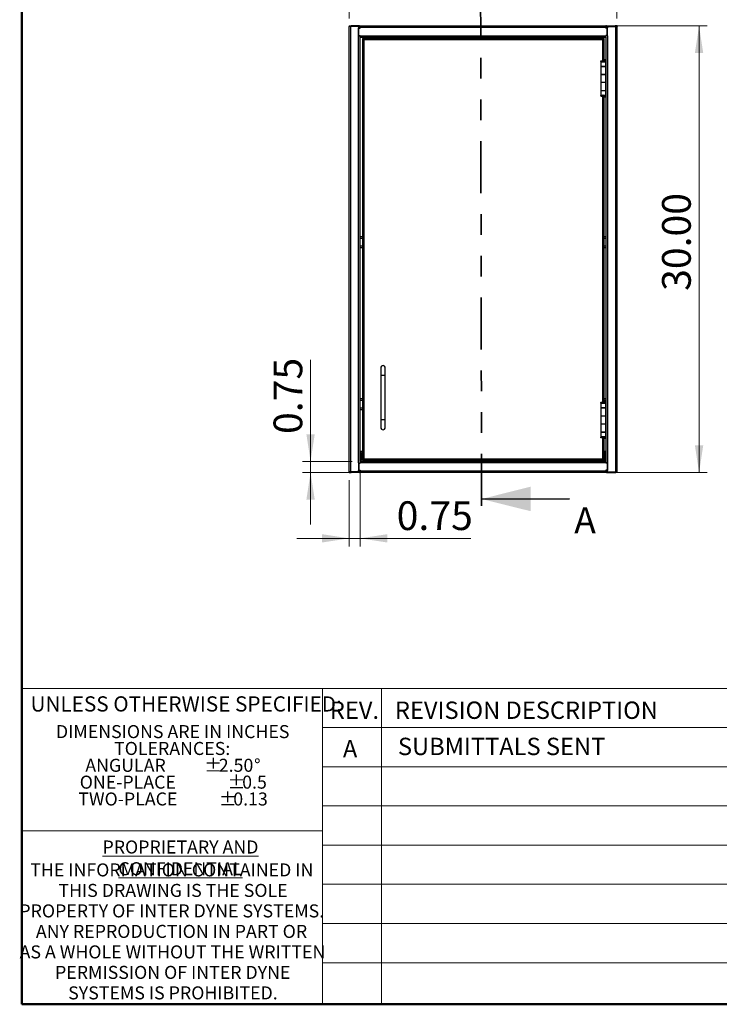
# Model space of a CAD drawing. Units: inches. Extents: x 0.5 to 10.5, y 0.5 to 8.
# Drawn here: x 0.5 to 3.8, y 0.5 to 5.2 of the extents above; entities that cross this region are included whole.
import ezdxf

# ---------------------------------------------------------------- set-up
doc = ezdxf.new("R2010")
doc.units = ezdxf.units.IN
doc.header["$MEASUREMENT"] = 0
doc.linetypes.add('PHANTOM', pattern=[0.5, 0.25, -0.05, 0.05, -0.05, 0.05, -0.05])
doc.styles.add('SLDTEXTSTYLE0', font='TXT', dxfattribs={"width": 0.75})
doc.dimstyles.new('SLDDIMSTYLE0', dxfattribs={"dimtxt": 0.137795, "dimasz": 0.13, "dimexe": 0, "dimexo": 0.0625, "dimgap": 0.034449, "dimtad": 1, "dimlfac": 14, "dimrnd": 1e-09, "dimzin": 4, "dimdsep": 46, "dimtxsty": 'SLDTEXTSTYLE0', "dimsah": 1, "dimcen": 0.09, "dimadec": 0, "dimazin": 1, "dimtfac": 1, "dimtofl": 0, "dimtmove": 0, "dimatfit": 3, "dimfxl": 0, "dimfrac": 2, "dimtolj": 1, "dimtzin": 12, "dimarcsym": 0})
doc.dimstyles.new('SLDDIMSTYLE1', dxfattribs={"dimtxt": 0.137795, "dimasz": 0.13, "dimexe": 0, "dimexo": 0.0625, "dimgap": 0.034449, "dimtad": 1, "dimlfac": 14, "dimrnd": 1e-09, "dimdsep": 46, "dimtxsty": 'SLDTEXTSTYLE0', "dimsah": 1, "dimcen": 0.09, "dimadec": 0, "dimazin": 2, "dimtfac": 1, "dimtmove": 0, "dimatfit": 0, "dimfxl": 0, "dimfrac": 2, "dimtolj": 1, "dimtzin": 12, "dimarcsym": 0})

# ---------------------------------------------------------------- blocks, each defined once
blk = doc.blocks.new('_D')
at = {"color": 7, "linetype": 'Continuous', "lineweight": 0}
for p, q in [((2.0698, 5.2306), (2.0698, 5.6275)), ((3.3552, 5.2306), (3.3552, 5.6275)), ((2.0698, 5.5881), (3.3552, 5.5881))]:
    blk.add_line(p, q, dxfattribs=at)
at = {"color": 7, "linetype": 'Continuous', "lineweight": 18}
for points in [[(2.0698, 5.5881), (2.1998, 5.5681), (2.1998, 5.6081)], [(3.3552, 5.5881), (3.2252, 5.6081), (3.2252, 5.5681)]]:
    blk.add_solid(points, dxfattribs=at)
at = {"color": 7, "linetype": 'Continuous', "lineweight": 18, "insert": (2.5229, 5.7657), "char_height": 0.1378, "attachment_point": 1, "style": 'SLDTEXTSTYLE0'}
blk.add_mtext('18.00', dxfattribs=at)
blk = doc.blocks.new('_D_1')
at = {"color": 7, "linetype": 'Continuous', "lineweight": 0}
for p, q in [((3.3448, 5.1944), (3.7885, 5.1944)), ((3.7491, 5.1944), (3.7491, 3.0516)), ((3.3412, 3.0516), (3.7885, 3.0516))]:
    blk.add_line(p, q, dxfattribs=at)
at = {"color": 7, "linetype": 'Continuous', "lineweight": 18}
for points in [[(3.7491, 5.1944), (3.7291, 5.0644), (3.7691, 5.0644)], [(3.7491, 3.0516), (3.7691, 3.1816), (3.7291, 3.1816)]]:
    blk.add_solid(points, dxfattribs=at)
at = {"color": 7, "linetype": 'Continuous', "lineweight": 18, "insert": (3.5715, 3.9232), "char_height": 0.1378, "attachment_point": 1, "rotation": 90, "style": 'SLDTEXTSTYLE0'}
blk.add_mtext('30.00', dxfattribs=at)
blk = doc.blocks.new('_D_2')
at = {"color": 7, "linetype": 'Continuous', "lineweight": 0}
for p, q in [((1.8849, 3.1051), (1.8849, 3.593)), ((2.0839, 3.1051), (1.8455, 3.1051)), ((1.8849, 3.1051), (1.8849, 3.0516)), ((2.0839, 3.0516), (1.8455, 3.0516)), ((1.8849, 3.0516), (1.8849, 2.8016))]:
    blk.add_line(p, q, dxfattribs=at)
at = {"color": 7, "linetype": 'Continuous', "lineweight": 18}
for points in [[(1.8849, 3.1051), (1.9049, 3.2351), (1.8649, 3.2351)], [(1.8849, 3.0516), (1.8649, 2.9216), (1.9049, 2.9216)]]:
    blk.add_solid(points, dxfattribs=at)
at = {"color": 7, "linetype": 'Continuous', "lineweight": 18, "insert": (1.7073, 3.2367), "char_height": 0.1378, "attachment_point": 1, "rotation": 90, "style": 'SLDTEXTSTYLE0'}
blk.add_mtext('0.75', dxfattribs=at)
blk = doc.blocks.new('_D_3')
at = {"color": 7, "linetype": 'Continuous', "lineweight": 0}
for p, q in [((2.1234, 3.059), (2.1234, 2.6965)), ((2.0698, 3.0154), (2.0698, 2.6965)), ((2.0698, 2.7358), (1.8198, 2.7358)), ((2.1234, 2.7358), (2.0698, 2.7358)), ((2.1234, 2.7358), (2.6546, 2.7358))]:
    blk.add_line(p, q, dxfattribs=at)
at = {"color": 7, "linetype": 'Continuous', "lineweight": 18}
for points in [[(2.0698, 2.7358), (1.9398, 2.7558), (1.9398, 2.7158)], [(2.1234, 2.7358), (2.2534, 2.7158), (2.2534, 2.7558)]]:
    blk.add_solid(points, dxfattribs=at)
at = {"color": 7, "linetype": 'Continuous', "lineweight": 18, "insert": (2.2982, 2.9135), "char_height": 0.1378, "attachment_point": 1, "style": 'SLDTEXTSTYLE0'}
blk.add_mtext('0.75', dxfattribs=at)

msp = doc.modelspace()

# ---------------------------------------------------------------- linework, layer by layer
at = {"color": 7, "linetype": 'Continuous', "lineweight": 50}
for p, q in [((0.5, 0.5), (0.5, 8)), ((10.5, 0.5), (0.5, 0.5))]:
    msp.add_line(p, q, dxfattribs=at)
at = {"color": 7, "linetype": 'PHANTOM', "lineweight": 35}
msp.add_line((2.70091, 5.39186), (2.70554, 2.8458), dxfattribs=at)
at = {"color": 7, "linetype": 'Continuous', "lineweight": 25}
for p, q in [((2.06967, 5.19441), (2.06967, 5.19119)), ((2.06967, 5.19441), (2.0791, 5.19441)), ((2.06981, 5.19119), (2.06967, 5.19119)), ((2.06981, 3.05477), (2.06981, 5.19119)), ((2.07753, 5.19119), (2.06981, 5.19119)), ((2.07753, 3.05477), (2.07753, 5.19119)), ((2.11567, 5.19119), (2.07753, 5.19119)), ((2.11967, 5.19441), (2.0791, 5.19441)), ((2.0791, 5.19441), (2.0791, 5.19119)), ((2.11567, 5.19119), (2.11567, 5.18477)), ((2.12319, 5.19119), (2.11567, 5.19119)), ((2.11567, 5.14762), (2.11567, 5.18477)), ((2.12324, 5.18477), (2.11567, 5.18477)), ((2.11567, 5.16012), (2.11681, 5.16012)), ((2.11567, 5.15755), (2.11681, 5.15755)), ((2.11567, 5.15727), (2.11681, 5.15727)), ((2.11681, 5.14862), (2.11681, 5.18348)), ((2.11681, 5.18348), (2.12324, 5.18348)), ((2.11967, 5.19119), (2.11967, 5.19441)), ((2.11967, 5.19441), (2.12324, 5.19441)), ((2.11996, 5.18348), (2.11996, 5.18477)), ((2.12319, 5.19119), (2.12324, 5.19119)), ((2.12324, 5.18819), (2.12324, 5.19441)), ((2.12324, 5.19441), (3.30181, 5.19441)), ((2.12324, 5.18819), (3.30181, 5.18819)), ((2.12324, 5.18348), (2.12324, 5.18819)), ((3.30181, 5.18819), (3.30181, 5.19441)), ((3.30538, 5.19441), (3.30181, 5.19441)), ((3.30186, 5.19119), (3.30181, 5.19119)), ((3.30181, 5.18348), (3.30181, 5.18819)), ((3.30181, 5.18477), (3.30938, 5.18477)), ((3.30824, 5.18348), (3.30181, 5.18348)), ((3.30186, 5.19119), (3.30938, 5.19119)), ((3.3051, 5.18348), (3.3051, 5.18477)), ((3.30538, 5.19119), (3.30538, 5.19441)), ((3.30538, 5.19441), (3.34596, 5.19441)), ((3.30824, 5.14862), (3.30824, 5.18348)), ((3.30938, 5.16012), (3.30824, 5.16012)), ((3.30824, 5.15755), (3.30938, 5.15755)), ((3.30824, 5.15727), (3.30938, 5.15727)), ((3.30938, 5.19119), (3.30938, 5.18477)), ((3.30938, 5.19119), (3.34753, 5.19119)), ((3.30938, 5.14762), (3.30938, 5.18477)), ((3.34596, 5.19441), (3.34596, 5.19119)), ((3.35538, 5.19441), (3.34596, 5.19441)), ((3.34753, 5.19119), (3.34753, 3.05477)), ((3.34753, 5.19119), (3.35524, 5.19119)), ((3.35524, 5.19119), (3.35524, 3.05477)), ((3.35524, 5.19119), (3.35538, 5.19119)), ((3.35538, 5.19441), (3.35538, 5.19119)), ((2.11567, 3.09834), (2.11567, 5.14762)), ((2.11567, 5.14762), (2.12324, 5.14762)), ((2.11681, 5.14862), (2.12324, 5.14862)), ((2.11996, 5.14762), (2.11996, 5.14862)), ((2.12324, 5.14705), (2.12324, 5.14862)), ((2.12324, 5.14705), (3.30181, 5.14705)), ((2.12324, 5.14084), (2.12324, 5.14705)), ((2.12324, 5.14084), (3.30181, 5.14084)), ((2.12338, 3.10512), (2.12338, 5.14084)), ((2.13453, 5.13441), (2.13706, 5.13441)), ((2.13453, 5.13441), (2.13453, 3.11155)), ((3.28878, 5.13441), (2.13885, 5.13441)), ((2.13885, 5.13441), (2.13885, 5.13187)), ((2.14063, 5.1283), (2.14063, 3.11766)), ((3.28699, 5.1283), (2.14063, 5.1283)), ((3.28699, 5.02793), (3.28699, 5.1283)), ((3.28738, 5.12949), (3.28738, 5.12977)), ((3.28878, 5.13187), (3.28878, 5.13441)), ((3.2931, 5.13441), (3.29056, 5.13441)), ((3.2931, 5.02485), (3.2931, 5.13441)), ((3.30167, 5.14084), (3.30167, 3.10512)), ((3.30824, 5.14862), (3.30181, 5.14862)), ((3.30181, 5.14705), (3.30181, 5.14862)), ((3.30938, 5.14762), (3.30181, 5.14762)), ((3.30181, 5.14084), (3.30181, 5.14705)), ((3.3051, 5.14762), (3.3051, 5.14862)), ((3.30938, 5.14762), (3.30938, 3.09834)), ((3.27706, 5.02546), (3.27706, 5.00019)), ((3.28241, 5.02546), (3.27706, 5.02546)), ((3.28909, 5.02082), (3.28909, 5.02082)), ((3.2906, 5.02796), (3.2906, 5.02106)), ((3.2906, 5.02796), (3.2918, 5.02796)), ((3.2918, 5.02796), (3.2918, 5.02133)), ((3.2918, 5.02485), (3.2931, 5.02485)), ((3.2931, 5.0219), (3.2931, 5.02485)), ((3.29334, 5.02202), (3.29334, 5.03127)), ((3.29334, 5.03127), (3.29346, 5.03073)), ((3.2987, 5.03127), (3.29334, 5.03127)), ((3.29567, 5.02553), (3.29346, 5.03073)), ((3.29874, 5.03073), (3.29346, 5.03073)), ((3.29346, 5.03073), (3.29346, 5.02208)), ((3.2941, 5.02239), (3.29811, 5.02239)), ((3.30095, 5.02553), (3.29567, 5.02553)), ((3.29567, 5.02553), (3.29567, 5.02458)), ((3.2987, 5.03127), (3.29874, 5.03073)), ((3.30095, 5.02553), (3.29874, 5.03073)), ((3.30113, 5.00019), (3.30113, 5.02492)), ((3.27706, 5.00019), (3.30113, 5.00019)), ((3.27706, 5.00012), (3.27706, 4.96191)), ((3.30113, 5.00012), (3.27706, 5.00012)), ((3.27706, 4.96191), (3.30113, 4.96191)), ((3.27706, 4.96141), (3.27706, 4.92255)), ((3.30113, 4.96141), (3.27706, 4.96141)), ((3.28078, 5.00019), (3.28078, 5.00012)), ((3.28078, 4.96191), (3.28078, 4.96141)), ((3.28485, 5.00019), (3.28485, 5.00012)), ((3.28485, 4.96141), (3.28485, 4.96191)), ((3.28738, 5.00012), (3.28738, 5.00019)), ((3.28738, 4.96141), (3.28738, 4.96191)), ((3.29056, 5.00019), (3.29056, 5.00012)), ((3.29056, 4.96191), (3.29056, 4.96141)), ((3.2931, 5.00012), (3.2931, 5.00019)), ((3.2931, 4.96141), (3.2931, 4.96191)), ((3.29334, 5.00012), (3.29334, 5.00019)), ((3.29334, 5.00019), (3.29334, 5.00012)), ((3.29334, 4.96141), (3.29334, 4.96191)), ((3.29334, 4.96191), (3.29334, 4.96141)), ((3.2987, 5.00019), (3.2987, 5.00012)), ((3.2987, 4.96191), (3.2987, 4.96141)), ((3.30113, 4.96191), (3.30113, 5.00012)), ((3.30113, 4.92255), (3.30113, 4.96141)), ((3.27706, 4.92255), (3.27706, 4.88434)), ((3.30113, 4.92255), (3.27706, 4.92255)), ((3.30113, 4.88434), (3.30113, 4.92255)), ((3.27706, 4.88434), (3.30113, 4.88434)), ((3.27706, 4.88377), (3.27706, 4.8585)), ((3.30113, 4.88377), (3.27706, 4.88377)), ((3.28078, 4.88434), (3.28078, 4.88377)), ((3.28485, 4.88377), (3.28485, 4.88434)), ((3.28738, 4.88377), (3.28738, 4.88434)), ((3.29056, 4.88434), (3.29056, 4.88377)), ((3.2931, 4.88377), (3.2931, 4.88434)), ((3.29334, 4.88377), (3.29334, 4.88434)), ((3.29334, 4.88434), (3.29334, 4.88377)), ((3.2987, 4.88434), (3.2987, 4.88377)), ((3.30113, 4.85904), (3.30113, 4.88377)), ((3.28241, 4.8585), (3.27706, 4.8585)), ((3.28699, 3.38935), (3.28699, 4.85604)), ((3.2918, 4.856), (3.29048, 4.856)), ((3.2906, 4.86294), (3.2906, 4.856)), ((3.2906, 4.856), (3.2918, 4.856)), ((3.2918, 4.86267), (3.2918, 4.856)), ((3.2931, 4.85968), (3.2918, 4.85968)), ((3.2931, 4.85968), (3.2931, 4.86218)), ((3.2931, 3.38628), (3.2931, 4.85968)), ((3.29334, 4.85269), (3.29334, 4.86203)), ((3.29346, 4.85323), (3.29334, 4.85269)), ((3.2987, 4.85269), (3.29334, 4.85269)), ((3.29346, 4.86195), (3.29346, 4.85323)), ((3.29346, 4.85323), (3.29567, 4.85843)), ((3.29874, 4.85323), (3.29346, 4.85323)), ((3.2942, 4.86149), (3.2983, 4.86149)), ((3.29567, 4.85922), (3.29567, 4.85843)), ((3.29567, 4.85843), (3.30095, 4.85843)), ((3.29874, 4.85323), (3.2987, 4.85269)), ((3.29874, 4.85323), (3.30095, 4.85843)), ((2.12338, 4.18434), (2.13453, 4.18434)), ((2.12338, 4.17591), (2.13453, 4.17591)), ((3.2931, 4.18434), (3.30167, 4.18434)), ((3.2931, 4.17591), (3.30167, 4.17591)), ((2.12338, 4.13919), (2.13453, 4.13919)), ((2.12338, 4.13077), (2.13453, 4.13077)), ((3.2931, 4.13919), (3.30167, 4.13919)), ((3.2931, 4.13077), (3.30167, 4.13077)), ((2.22203, 3.55369), (2.22203, 3.51798)), ((2.24346, 3.51798), (2.24346, 3.55369)), ((2.22203, 3.51798), (2.22203, 3.30369)), ((2.24346, 3.51798), (2.22203, 3.51798)), ((2.24346, 3.30369), (2.24346, 3.51798)), ((2.12338, 3.40762), (2.13453, 3.40762)), ((3.2931, 3.40762), (3.30167, 3.40762)), ((2.12338, 3.39919), (2.13453, 3.39919)), ((2.12338, 3.36248), (2.13453, 3.36248)), ((3.27706, 3.38688), (3.27706, 3.36162)), ((3.28241, 3.38688), (3.27706, 3.38688)), ((3.27706, 3.36162), (3.30113, 3.36162)), ((3.27706, 3.36155), (3.27706, 3.32334)), ((3.30113, 3.36155), (3.27706, 3.36155)), ((3.28078, 3.36162), (3.28078, 3.36155)), ((3.28485, 3.36155), (3.28485, 3.36162)), ((3.28738, 3.36155), (3.28738, 3.36162)), ((3.28909, 3.38225), (3.28909, 3.38225)), ((3.29056, 3.36162), (3.29056, 3.36155)), ((3.2906, 3.38939), (3.2906, 3.38249)), ((3.2906, 3.38939), (3.2918, 3.38939)), ((3.2918, 3.38939), (3.2918, 3.38275)), ((3.2918, 3.38628), (3.2931, 3.38628)), ((3.2931, 3.39919), (3.30167, 3.39919)), ((3.2931, 3.38333), (3.2931, 3.38628)), ((3.2931, 3.36155), (3.2931, 3.36162)), ((3.29334, 3.38345), (3.29334, 3.39269)), ((3.29334, 3.39269), (3.29346, 3.39215)), ((3.2987, 3.39269), (3.29334, 3.39269)), ((3.29334, 3.36155), (3.29334, 3.36162)), ((3.29334, 3.36162), (3.29334, 3.36155)), ((3.29567, 3.38696), (3.29346, 3.39215)), ((3.29874, 3.39215), (3.29346, 3.39215)), ((3.29346, 3.39215), (3.29346, 3.38351)), ((3.2941, 3.38382), (3.29811, 3.38382)), ((3.30095, 3.38696), (3.29567, 3.38696)), ((3.29567, 3.38696), (3.29567, 3.38601)), ((3.2987, 3.39269), (3.29874, 3.39215)), ((3.2987, 3.36162), (3.2987, 3.36155)), ((3.30095, 3.38696), (3.29874, 3.39215)), ((3.30113, 3.36162), (3.30113, 3.38635)), ((3.30113, 3.36248), (3.30167, 3.36248)), ((3.30113, 3.32334), (3.30113, 3.36155)), ((2.12338, 3.35405), (2.13453, 3.35405)), ((3.27706, 3.32334), (3.30113, 3.32334)), ((3.27706, 3.32284), (3.27706, 3.28398)), ((3.30113, 3.32284), (3.27706, 3.32284)), ((3.28078, 3.32334), (3.28078, 3.32284)), ((3.28485, 3.32284), (3.28485, 3.32334)), ((3.28738, 3.32284), (3.28738, 3.32334)), ((3.29056, 3.32334), (3.29056, 3.32284)), ((3.2931, 3.32284), (3.2931, 3.32334)), ((3.29334, 3.32284), (3.29334, 3.32334)), ((3.29334, 3.32334), (3.29334, 3.32284)), ((3.2987, 3.32334), (3.2987, 3.32284)), ((3.30113, 3.35405), (3.30167, 3.35405)), ((3.30113, 3.28398), (3.30113, 3.32284)), ((2.22203, 3.30369), (2.22203, 3.26798)), ((2.24346, 3.30369), (2.22203, 3.30369)), ((2.24346, 3.26798), (2.24346, 3.30369)), ((3.27706, 3.28398), (3.27706, 3.24577)), ((3.30113, 3.28398), (3.27706, 3.28398)), ((3.30113, 3.24577), (3.30113, 3.28398)), ((3.27706, 3.24577), (3.30113, 3.24577)), ((3.27706, 3.24519), (3.27706, 3.21993)), ((3.30113, 3.24519), (3.27706, 3.24519)), ((3.28241, 3.21993), (3.27706, 3.21993)), ((3.28078, 3.24577), (3.28078, 3.24519)), ((3.28485, 3.24519), (3.28485, 3.24577)), ((3.28699, 3.11766), (3.28699, 3.21747)), ((3.28738, 3.24519), (3.28738, 3.24577)), ((3.2918, 3.21743), (3.29054, 3.21743)), ((3.29056, 3.24577), (3.29056, 3.24519)), ((3.2906, 3.22437), (3.2906, 3.21743)), ((3.2906, 3.21743), (3.2918, 3.21743)), ((3.2918, 3.2241), (3.2918, 3.21743)), ((3.2931, 3.2211), (3.2918, 3.2211)), ((3.2931, 3.24519), (3.2931, 3.24577)), ((3.2931, 3.2211), (3.2931, 3.22361)), ((3.2931, 3.11155), (3.2931, 3.2211)), ((3.29334, 3.24519), (3.29334, 3.24577)), ((3.29334, 3.24577), (3.29334, 3.24519)), ((3.29334, 3.21412), (3.29334, 3.22346)), ((3.29346, 3.21466), (3.29334, 3.21412)), ((3.2987, 3.21412), (3.29334, 3.21412)), ((3.29346, 3.22338), (3.29346, 3.21466)), ((3.29346, 3.21466), (3.29567, 3.21986)), ((3.29874, 3.21466), (3.29346, 3.21466)), ((3.2942, 3.22292), (3.2983, 3.22292)), ((3.29567, 3.22064), (3.29567, 3.21986)), ((3.29567, 3.21986), (3.30095, 3.21986)), ((3.2987, 3.24577), (3.2987, 3.24519)), ((3.29874, 3.21466), (3.2987, 3.21412)), ((3.29874, 3.21466), (3.30095, 3.21986)), ((3.30113, 3.22047), (3.30113, 3.24519)), ((2.12338, 3.15423), (2.12788, 3.15423)), ((2.12338, 3.1508), (2.12788, 3.1508)), ((2.12338, 3.1458), (2.12788, 3.1458)), ((2.12788, 3.15423), (2.13453, 3.15423)), ((2.12788, 3.1458), (2.12788, 3.15423)), ((2.12788, 3.1458), (2.12788, 3.11355)), ((2.12788, 3.1458), (2.13453, 3.1458)), ((3.2931, 3.15423), (3.29717, 3.15423)), ((3.2931, 3.1458), (3.29717, 3.1458)), ((3.29717, 3.15423), (3.29717, 3.1458)), ((3.29717, 3.15423), (3.30167, 3.15423)), ((3.29717, 3.1508), (3.30167, 3.1508)), ((3.29717, 3.11355), (3.29717, 3.1458)), ((3.29717, 3.1458), (3.30167, 3.1458)), ((2.11567, 3.09834), (2.11567, 3.06119)), ((2.11567, 3.09834), (2.12324, 3.09834)), ((2.11681, 3.08869), (2.11567, 3.08869)), ((2.11681, 3.08841), (2.11567, 3.08841)), ((2.11567, 3.08584), (2.11681, 3.08584)), ((2.11681, 3.09734), (2.11681, 3.06248)), ((2.11681, 3.09734), (2.12324, 3.09734)), ((2.11996, 3.09834), (2.11996, 3.09734)), ((3.30181, 3.10512), (2.12324, 3.10512)), ((2.12324, 3.10512), (2.12324, 3.09891)), ((2.12324, 3.09891), (2.12324, 3.09734)), ((3.30181, 3.09891), (2.12324, 3.09891)), ((2.12788, 3.10512), (2.12788, 3.11355)), ((2.12788, 3.11355), (2.13453, 3.11355)), ((2.13453, 3.11155), (2.13706, 3.11155)), ((2.13885, 3.11155), (2.13885, 3.11409)), ((2.13885, 3.11155), (3.28878, 3.11155)), ((2.14024, 3.11721), (2.14024, 3.11619)), ((2.14063, 3.11766), (3.28699, 3.11766)), ((3.28878, 3.11409), (3.28878, 3.11155)), ((3.28878, 3.11355), (3.29005, 3.11355)), ((3.2931, 3.11155), (3.29056, 3.11155)), ((3.2931, 3.11355), (3.29717, 3.11355)), ((3.29717, 3.11355), (3.29717, 3.10512)), ((3.30181, 3.10512), (3.30181, 3.09891)), ((3.30181, 3.09891), (3.30181, 3.09734)), ((3.30938, 3.09834), (3.30181, 3.09834)), ((3.30824, 3.09734), (3.30181, 3.09734)), ((3.3051, 3.09834), (3.3051, 3.09734)), ((3.30824, 3.09734), (3.30824, 3.06248)), ((3.30938, 3.08869), (3.30824, 3.08869)), ((3.30938, 3.08841), (3.30824, 3.08841)), ((3.30938, 3.08584), (3.30824, 3.08584)), ((3.30938, 3.09834), (3.30938, 3.06119)), ((2.06967, 3.05155), (2.06967, 3.05477)), ((2.06981, 3.05477), (2.06967, 3.05477)), ((2.06967, 3.05155), (2.0791, 3.05155)), ((2.07753, 3.05477), (2.06981, 3.05477)), ((2.11567, 3.05477), (2.07753, 3.05477)), ((2.0791, 3.05155), (2.0791, 3.05477)), ((2.11967, 3.05155), (2.0791, 3.05155)), ((2.11567, 3.05477), (2.11567, 3.06119)), ((2.12324, 3.06119), (2.11567, 3.06119)), ((2.12319, 3.05477), (2.11567, 3.05477)), ((2.11681, 3.06248), (2.12324, 3.06248)), ((2.11967, 3.05477), (2.11967, 3.05155)), ((2.11967, 3.05155), (2.12324, 3.05155)), ((2.11996, 3.06248), (2.11996, 3.06119)), ((2.12319, 3.05477), (2.12324, 3.05477)), ((2.12324, 3.06248), (2.12324, 3.05777)), ((2.12324, 3.05777), (2.12324, 3.05155)), ((3.30181, 3.05777), (2.12324, 3.05777)), ((3.30181, 3.05155), (2.12324, 3.05155)), ((3.30181, 3.06248), (3.30181, 3.05777)), ((3.30824, 3.06248), (3.30181, 3.06248)), ((3.30181, 3.06119), (3.30938, 3.06119)), ((3.30181, 3.05777), (3.30181, 3.05155)), ((3.30186, 3.05477), (3.30181, 3.05477)), ((3.30538, 3.05155), (3.30181, 3.05155)), ((3.30186, 3.05477), (3.30938, 3.05477)), ((3.3051, 3.06248), (3.3051, 3.06119)), ((3.30538, 3.05477), (3.30538, 3.05155)), ((3.30538, 3.05155), (3.34596, 3.05155)), ((3.30938, 3.05477), (3.30938, 3.06119)), ((3.30938, 3.05477), (3.34753, 3.05477)), ((3.34596, 3.05155), (3.34596, 3.05477)), ((3.35538, 3.05155), (3.34596, 3.05155)), ((3.34753, 3.05477), (3.35524, 3.05477)), ((3.35524, 3.05477), (3.35538, 3.05477)), ((3.35538, 3.05155), (3.35538, 3.05477))]:
    msp.add_line(p, q, dxfattribs=at)
at = {"color": 7, "linetype": 'Continuous', "lineweight": 35}
msp.add_line((3.12747, 2.92531), (2.7054, 2.92454), dxfattribs=at)
at = {"color": 7, "linetype": 'Continuous', "lineweight": 18}
for p, q in [((7.3913, 2.0157), (0.5, 2.0157)), ((1.94263, 2.0157), (1.94263, 0.5)), ((2.22539, 2.0157), (2.22539, 0.5)), ((1.94263, 1.8277), (7.3913, 1.8277)), ((1.94263, 1.6397), (6.17764, 1.6397)), ((1.94263, 1.4517), (6.17764, 1.4517)), ((1.94263, 1.33274), (0.5, 1.33274)), ((1.94263, 1.2637), (6.17764, 1.2637)), ((1.94263, 1.0757), (6.17764, 1.0757)), ((1.94263, 0.8877), (6.17764, 0.8877)), ((1.94263, 0.6997), (6.17764, 0.6997))]:
    msp.add_line(p, q, dxfattribs=at)
at = {"color": 7, "linetype": 'Continuous', "lineweight": 25}
for centre, radius, start, end in [((2.0791, 5.18819), 0.00621, 90, 151.13427), ((3.34596, 5.18819), 0.00621, 28.86573, 90), ((2.23274, 3.55369), 0.01071, 0, 180), ((2.23274, 3.26798), 0.01071, 180, 0), ((2.0791, 3.05777), 0.00621, 208.86573, 270), ((3.34596, 3.05777), 0.00621, 270, 331.13427)]:
    msp.add_arc(centre, radius, start, end, dxfattribs=at)
for points in [[(2.13453, 5.13441), (2.13462, 5.1339), (2.1348, 5.13288), (2.13621, 5.13135), (2.13823, 5.12983), (2.13983, 5.12881), (2.14063, 5.1283)], [(2.13706, 5.13441), (2.13712, 5.1339), (2.13722, 5.13288), (2.13805, 5.13135), (2.13923, 5.12983), (2.14017, 5.12881), (2.14063, 5.1283)], [(3.28699, 5.1283), (3.28746, 5.12881), (3.28839, 5.12983), (3.28958, 5.13135), (3.2904, 5.13288), (3.29051, 5.1339), (3.29056, 5.13441)], [(3.28699, 5.1283), (3.28779, 5.12881), (3.28939, 5.12983), (3.29141, 5.13135), (3.29282, 5.13288), (3.29301, 5.1339), (3.2931, 5.13441)], [(2.13885, 3.11155), (2.139, 3.11164), (2.13929, 3.11183), (2.13974, 3.11324), (2.14019, 3.11526), (2.14048, 3.11686), (2.14063, 3.11766)], [(2.13885, 3.11409), (2.139, 3.11414), (2.13929, 3.11425), (2.13974, 3.11507), (2.14019, 3.11625), (2.14048, 3.11719), (2.14063, 3.11766)], [(3.29056, 3.11155), (3.29051, 3.11206), (3.2904, 3.11308), (3.28958, 3.1146), (3.28839, 3.11613), (3.28746, 3.11715), (3.28699, 3.11766)], [(3.2931, 3.11155), (3.29301, 3.11206), (3.29282, 3.11308), (3.29141, 3.1146), (3.28939, 3.11613), (3.28779, 3.11715), (3.28699, 3.11766)]]:
    msp.add_open_spline(points, degree=3, dxfattribs=at)
for points, knots in [([(2.13885, 5.13347), (2.13859, 5.13354), (2.13793, 5.13374), (2.13723, 5.13405), (2.13712, 5.13429), (2.13706, 5.13441)], [0, 0, 0, 0, 0.2419603, 0.6209802, 1, 1, 1, 1]), ([(2.14063, 5.1283), (2.1405, 5.129), (2.14024, 5.1304), (2.13985, 5.13225), (2.13946, 5.13363), (2.13913, 5.13432), (2.13892, 5.13438), (2.13885, 5.13441)], [0, 0, 0, 0, 0.218386, 0.4367879, 0.6551898, 0.8735916, 1, 1, 1, 1]), ([(2.14063, 5.1283), (2.1405, 5.12872), (2.14023, 5.12956), (2.13983, 5.13067), (2.13943, 5.13148), (2.1391, 5.13183), (2.13891, 5.13186), (2.13885, 5.13187)], [0, 0, 0, 0, 0.2234354, 0.4488106, 0.6741873, 0.8995637, 1, 1, 1, 1]), ([(3.28878, 5.13441), (3.28865, 5.13434), (3.28839, 5.1342), (3.288, 5.13311), (3.28761, 5.13151), (3.28727, 5.1298), (3.28707, 5.1287), (3.28699, 5.1283)], [0, 0, 0, 0, 0.2183862, 0.4367881, 0.65519, 0.8735918, 1, 1, 1, 1]), ([(3.28878, 5.13187), (3.28864, 5.13183), (3.28838, 5.13175), (3.28798, 5.13108), (3.28758, 5.1301), (3.28725, 5.1291), (3.28705, 5.12849), (3.28699, 5.1283)], [0, 0, 0, 0, 0.2211538, 0.4465218, 0.6718928, 0.8972635, 1, 1, 1, 1]), ([(3.27706, 5.02546), (3.27719, 5.02574), (3.27747, 5.02632), (3.27966, 5.02709), (3.28195, 5.0276), (3.2836, 5.02771), (3.28394, 5.02773)], [0, 0, 0, 0, 0.3083492, 0.6164795, 0.9220844, 1, 1, 1, 1]), ([(3.28909, 5.02082), (3.28779, 5.02089), (3.28517, 5.02103), (3.28169, 5.0217), (3.279, 5.02281), (3.27735, 5.02413), (3.27715, 5.02504), (3.27706, 5.02546)], [0, 0, 0, 0, 0.20024, 0.4006439, 0.6041074, 0.816688, 1, 1, 1, 1]), ([(3.28241, 5.02546), (3.28252, 5.02578), (3.28271, 5.0264), (3.28412, 5.02725), (3.28603, 5.02779), (3.28831, 5.02799), (3.28982, 5.02797), (3.2906, 5.02796)], [0, 0, 0, 0, 0.2270282, 0.4334284, 0.6334454, 0.8113172, 1, 1, 1, 1]), ([(3.28909, 5.02082), (3.28841, 5.02089), (3.28704, 5.02101), (3.28522, 5.02161), (3.28364, 5.02264), (3.2826, 5.02401), (3.28247, 5.02501), (3.28241, 5.02546)], [0, 0, 0, 0, 0.1765989, 0.3529855, 0.5367991, 0.7937986, 1, 1, 1, 1]), ([(3.29811, 5.02239), (3.29711, 5.02206), (3.29512, 5.02142), (3.29179, 5.02095), (3.28975, 5.02085), (3.28909, 5.02082)], [0, 0, 0, 0, 0.4047493, 0.8069475, 1, 1, 1, 1]), ([(3.2941, 5.02239), (3.29345, 5.02202), (3.29226, 5.02134), (3.29034, 5.02092), (3.28932, 5.02084), (3.28909, 5.02082)], [0, 0, 0, 0, 0.47505879, 0.88495218, 1, 1, 1, 1]), ([(3.29049, 5.02797), (3.29056, 5.02797), (3.291, 5.02798), (3.29143, 5.02797), (3.2918, 5.02796)], [0, 0, 0, 0, 0.1528569, 1, 1, 1, 1]), ([(3.29566, 5.02492), (3.29568, 5.02469), (3.29573, 5.02402), (3.29503, 5.02317), (3.2943, 5.02256), (3.2941, 5.02239)], [0, 0, 0, 0, 0.26902927, 0.79462914, 1, 1, 1, 1]), ([(3.30094, 5.02492), (3.30098, 5.02471), (3.30108, 5.0241), (3.29993, 5.02325), (3.29859, 5.02262), (3.29811, 5.02239)], [0, 0, 0, 0, 0.243886, 0.728592, 1, 1, 1, 1]), ([(3.27706, 4.8585), (3.27721, 4.85904), (3.27751, 4.86011), (3.27985, 4.86151), (3.28321, 4.86266), (3.2872, 4.86315), (3.29119, 4.8631), (3.29483, 4.86263), (3.29711, 4.862), (3.29811, 4.86157), (3.2983, 4.86149)], [0, 0, 0, 0, 0.1525211, 0.304394, 0.4516015, 0.5901585, 0.7159621, 0.8421024, 0.9714272, 1, 1, 1, 1]), ([(3.28389, 4.85621), (3.28276, 4.85635), (3.28048, 4.85662), (3.27815, 4.85737), (3.27715, 4.85801), (3.27708, 4.8584), (3.27706, 4.8585)], [0, 0, 0, 0, 0.2891337, 0.58065, 0.8836732, 1, 1, 1, 1]), ([(3.28241, 4.8585), (3.28249, 4.85902), (3.28265, 4.86013), (3.28397, 4.86153), (3.28576, 4.86258), (3.28736, 4.86305), (3.28833, 4.86305), (3.28867, 4.86306)], [0, 0, 0, 0, 0.2472228, 0.5334532, 0.7410811, 0.9105032, 1, 1, 1, 1]), ([(3.2906, 4.856), (3.28986, 4.85599), (3.2884, 4.85597), (3.28625, 4.85616), (3.28445, 4.85658), (3.28313, 4.85729), (3.28249, 4.85794), (3.28243, 4.85836), (3.28241, 4.8585)], [0, 0, 0, 0, 0.1778437, 0.3557448, 0.5320448, 0.7065235, 0.901796, 1, 1, 1, 1]), ([(3.28988, 4.86304), (3.29038, 4.86299), (3.29152, 4.86285), (3.29303, 4.8623), (3.29382, 4.86175), (3.2942, 4.86149)], [0, 0, 0, 0, 0.2894106, 0.6577898, 1, 1, 1, 1]), ([(3.2942, 4.86149), (3.29466, 4.86106), (3.2956, 4.86018), (3.29586, 4.85916), (3.29571, 4.85858), (3.29567, 4.85843)], [0, 0, 0, 0, 0.4218905, 0.8571325, 1, 1, 1, 1]), ([(3.2983, 4.86149), (3.29909, 4.86108), (3.30068, 4.86026), (3.30128, 4.85924), (3.30103, 4.85863), (3.30095, 4.85843)], [0, 0, 0, 0, 0.4012899, 0.8026485, 1, 1, 1, 1]), ([(3.27706, 3.38688), (3.27719, 3.38717), (3.27747, 3.38774), (3.27966, 3.38852), (3.28192, 3.38903), (3.28354, 3.38913), (3.28384, 3.38915)], [0, 0, 0, 0, 0.3108645, 0.6215083, 0.9296062, 1, 1, 1, 1]), ([(3.28909, 3.38225), (3.28779, 3.38232), (3.28517, 3.38246), (3.28169, 3.38313), (3.279, 3.38424), (3.27735, 3.38556), (3.27715, 3.38647), (3.27706, 3.38688)], [0, 0, 0, 0, 0.20024, 0.4006439, 0.6041074, 0.816688, 1, 1, 1, 1]), ([(3.28241, 3.38688), (3.28252, 3.38721), (3.28271, 3.38783), (3.28412, 3.38868), (3.28603, 3.38922), (3.28831, 3.38942), (3.28982, 3.3894), (3.2906, 3.38939)], [0, 0, 0, 0, 0.2270282, 0.4334284, 0.6334454, 0.8113172, 1, 1, 1, 1]), ([(3.28909, 3.38225), (3.28841, 3.38232), (3.28704, 3.38244), (3.28522, 3.38304), (3.28364, 3.38407), (3.2826, 3.38544), (3.28247, 3.38644), (3.28241, 3.38688)], [0, 0, 0, 0, 0.1765989, 0.3529855, 0.5367991, 0.7937986, 1, 1, 1, 1]), ([(3.29811, 3.38382), (3.29711, 3.38349), (3.29512, 3.38285), (3.29179, 3.38238), (3.28975, 3.38228), (3.28909, 3.38225)], [0, 0, 0, 0, 0.4047493, 0.8069475, 1, 1, 1, 1]), ([(3.2941, 3.38382), (3.29345, 3.38345), (3.29226, 3.38277), (3.29034, 3.38234), (3.28932, 3.38227), (3.28909, 3.38225)], [0, 0, 0, 0, 0.47505879, 0.88495218, 1, 1, 1, 1]), ([(3.29055, 3.3894), (3.2906, 3.3894), (3.29102, 3.38941), (3.29143, 3.3894), (3.2918, 3.38939)], [0, 0, 0, 0, 0.1141368, 1, 1, 1, 1]), ([(3.29566, 3.38635), (3.29568, 3.38612), (3.29573, 3.38545), (3.29503, 3.3846), (3.2943, 3.38399), (3.2941, 3.38382)], [0, 0, 0, 0, 0.2690293, 0.7946291, 1, 1, 1, 1]), ([(3.30094, 3.38635), (3.30098, 3.38614), (3.30108, 3.38553), (3.29993, 3.38468), (3.29859, 3.38404), (3.29811, 3.38382)], [0, 0, 0, 0, 0.24388605, 0.72859198, 1, 1, 1, 1]), ([(3.27706, 3.21993), (3.27721, 3.22047), (3.27751, 3.22154), (3.27985, 3.22294), (3.28321, 3.22408), (3.2872, 3.22458), (3.29119, 3.22453), (3.29483, 3.22406), (3.29711, 3.22343), (3.29811, 3.22299), (3.2983, 3.22292)], [0, 0, 0, 0, 0.1525211, 0.304394, 0.4516015, 0.5901585, 0.7159621, 0.8421024, 0.9714272, 1, 1, 1, 1]), ([(3.28381, 3.21766), (3.2827, 3.21779), (3.28046, 3.21805), (3.27815, 3.2188), (3.27715, 3.21943), (3.27708, 3.21982), (3.27706, 3.21993)], [0, 0, 0, 0, 0.2833956, 0.577265, 0.8827342, 1, 1, 1, 1]), ([(3.28241, 3.21993), (3.28249, 3.22045), (3.28265, 3.22156), (3.28397, 3.22296), (3.28576, 3.224), (3.28736, 3.22447), (3.28833, 3.22448), (3.28867, 3.22449)], [0, 0, 0, 0, 0.2472228, 0.5334532, 0.7410811, 0.9105032, 1, 1, 1, 1]), ([(3.2906, 3.21743), (3.28986, 3.21742), (3.2884, 3.2174), (3.28625, 3.21758), (3.28445, 3.21801), (3.28313, 3.21872), (3.28249, 3.21937), (3.28243, 3.21979), (3.28241, 3.21993)], [0, 0, 0, 0, 0.1778437, 0.3557448, 0.5320448, 0.7065235, 0.901796, 1, 1, 1, 1]), ([(3.28988, 3.22447), (3.29038, 3.22441), (3.29152, 3.22428), (3.29303, 3.22373), (3.29382, 3.22318), (3.2942, 3.22292)], [0, 0, 0, 0, 0.2894106, 0.6577898, 1, 1, 1, 1]), ([(3.2942, 3.22292), (3.29466, 3.22249), (3.2956, 3.22161), (3.29586, 3.22059), (3.29571, 3.22), (3.29567, 3.21986)], [0, 0, 0, 0, 0.4218905, 0.8571325, 1, 1, 1, 1]), ([(3.2983, 3.22292), (3.29909, 3.22251), (3.30068, 3.22169), (3.30128, 3.22067), (3.30103, 3.22006), (3.30095, 3.21986)], [0, 0, 0, 0, 0.4012899, 0.8026485, 1, 1, 1, 1]), ([(2.14063, 3.11766), (2.1399, 3.11719), (2.13836, 3.11621), (2.13633, 3.11471), (2.13483, 3.11314), (2.13463, 3.11208), (2.13453, 3.11155)], [0, 0, 0, 0, 0.2285227, 0.4833536, 0.7382523, 1, 1, 1, 1]), ([(2.14063, 3.11766), (2.14004, 3.11701), (2.13885, 3.11572), (2.1375, 3.11377), (2.13708, 3.11238), (2.13706, 3.11164), (2.13706, 3.11155)], [0, 0, 0, 0, 0.3173548, 0.6359662, 0.954582, 1, 1, 1, 1]), ([(2.13706, 3.11155), (2.13712, 3.11167), (2.13723, 3.11191), (2.13793, 3.11222), (2.13859, 3.11242), (2.13885, 3.11249)], [0, 0, 0, 0, 0.3790198, 0.7580397, 1, 1, 1, 1]), ([(3.28699, 3.11766), (3.28712, 3.11724), (3.28739, 3.1164), (3.28779, 3.11529), (3.28819, 3.11448), (3.28852, 3.11412), (3.28872, 3.1141), (3.28878, 3.11409)], [0, 0, 0, 0, 0.2234354, 0.4488106, 0.6741873, 0.8995637, 1, 1, 1, 1]), ([(3.28699, 3.11766), (3.28712, 3.11696), (3.28738, 3.11556), (3.28777, 3.11371), (3.28816, 3.11233), (3.2885, 3.11164), (3.2887, 3.11158), (3.28878, 3.11155)], [0, 0, 0, 0, 0.218386, 0.43678788, 0.65518979, 0.87359159, 1, 1, 1, 1])]:
    msp.add_open_spline(points, degree=3, knots=knots, dxfattribs=at)
at = {"color": 7, "linetype": 'Continuous', "lineweight": 35}
msp.add_solid([(2.7054, 2.92454), (2.94173, 2.86591), (2.94151, 2.98402)], dxfattribs=at)

# ---------------------------------------------------------------- texts
at = {"color": 7, "linetype": 'Continuous', "insert": (3.15029, 2.88518), "char_height": 0.125, "attachment_point": 1, "style": 'SLDTEXTSTYLE0'}
msp.add_mtext('A', dxfattribs=at)
at = {"color": 7, "linetype": 'Continuous', "lineweight": 0, "style": 'SLDTEXTSTYLE0'}
for s, insert, char_height, attachment_point in [('UNLESS OTHERWISE SPECIFIED:', (0.5412, 1.9778), 0.0729167, 1), ('REV.', (1.97725, 1.95283), 0.083333, 1), ('REVISION DESCRIPTION', (2.28964, 1.95283), 0.0833333, 1), ('DIMENSIONS ARE IN INCHES', (1.2233, 1.83971), 0.0625, 2), ('TOLERANCES:', (1.22084, 1.75889), 0.0625, 2), ('A', (2.04004, 1.76819), 0.08333, 1), ('SUBMITTALS SENT', (2.30403, 1.77902), 0.0833333, 1), ('ANGULAR', (0.99712, 1.67808), 0.0625, 2), ('%%p', (1.41802, 1.67808), 0.0625, 2), ('2.50', (1.52736, 1.67808), 0.0625, 2), ('%%d', (1.62942, 1.67808), 0.0625, 2), ('ONE-PLACE', (1.00805, 1.59726), 0.0625, 2), ('%%p', (1.5291, 1.59726), 0.0625, 2), ('0.5', (1.61597, 1.59726), 0.0625, 2), ('TWO-PLACE', (1.00833, 1.51644), 0.0625, 2), ('%%p', (1.48752, 1.51644), 0.0625, 2), ('0.13', (1.59685, 1.51644), 0.0625, 2), ('\\LPROPRIETARY AND CONFIDENTIAL', (1.26069, 1.28604), 0.0625, 2), ('THE INFORMATION CONTAINED IN', (1.21923, 1.17609), 0.0625, 2), ('THIS DRAWING IS THE SOLE', (1.22497, 1.07775), 0.0625, 2), ('PROPERTY OF INTER DYNE SYSTEMS.', (1.21889, 0.97942), 0.0625, 2), ('ANY REPRODUCTION IN PART OR', (1.21776, 0.88109), 0.0625, 2), ('AS A WHOLE WITHOUT THE WRITTEN', (1.22233, 0.78275), 0.0625, 2), ('PERMISSION OF INTER DYNE', (1.22362, 0.68442), 0.0625, 2), ('SYSTEMS IS PROHIBITED.', (1.22453, 0.58609), 0.0625, 2)]:
    msp.add_mtext(s, dxfattribs=dict(at, insert=insert, char_height=char_height, attachment_point=attachment_point))

# ---------------------------------------------------------------- dimensions: what is measured, and where the dimension line sits
at = {"color": 7, "linetype": 'Continuous', "lineweight": 18}
for base, p1, p2, dimstyle, picture, middle in [((3.35524, 5.58811), (2.06981, 5.19119), (3.35524, 5.19119), 'SLDDIMSTYLE0', '_D', (2.75196, 5.58811)), ((2.06981, 2.73584), (2.12338, 3.09834), (2.06981, 3.05477), 'SLDDIMSTYLE1', '_D_3', (2.4764, 2.73584))]:
    dim = msp.add_linear_dim(base=base, p1=p1, p2=p2, dimstyle=dimstyle, dxfattribs=at)
    dim.commit()
    dim.dimension.update_dxf_attribs({"geometry": picture, "text_midpoint": middle, "dimtype": 160})
for base, p1, p2, dimstyle, picture, middle in [((3.74908, 3.05155), (3.30538, 5.19441), (3.30181, 3.05155), 'SLDDIMSTYLE0', '_D_1', (3.74908, 4.15224)), ((1.8849, 3.05155), (2.12324, 3.10512), (2.12324, 3.05155), 'SLDDIMSTYLE1', '_D_2', (1.8849, 3.41483))]:
    dim = msp.add_linear_dim(base=base, p1=p1, p2=p2, angle=90, dimstyle=dimstyle, dxfattribs=at)
    dim.commit()
    dim.dimension.update_dxf_attribs({"geometry": picture, "text_midpoint": middle, "dimtype": 160})

doc.saveas('drawing.dxf')
